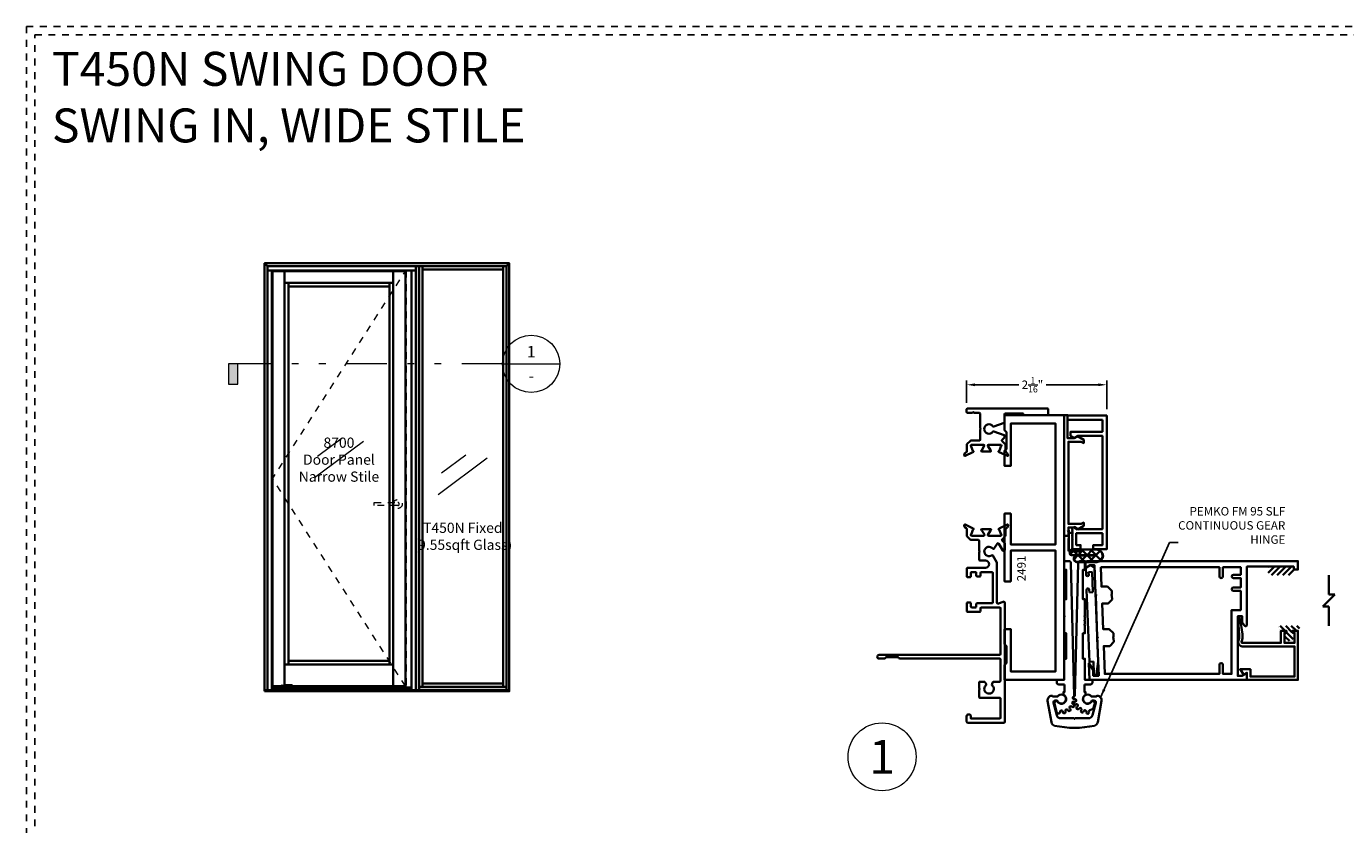
# Model space of a CAD drawing. Units: inches. Extents: x -80 to 989, y -268 to 930.
# Drawn here: x 498 to 517, y -34 to -22 of the extents above; entities that cross this region are included whole.
import ezdxf
from ezdxf.enums import TextEntityAlignment as Align

# ---------------------------------------------------------------- set-up
doc = ezdxf.new("R2010")
doc.units = ezdxf.units.IN
doc.header["$MEASUREMENT"] = 0
doc.header["$PDMODE"] = 3
for name, pattern in [('DIVIDE2', [0.625, 0.25, -0.125, 0, -0.125, 0, -0.125]), ('HIDDEN', [0.375, 0.25, -0.125]), ('HIDDEN2', [0.1875, 0.125, -0.0625])]:
    doc.linetypes.add(name, pattern=pattern)
doc.layers.get('0').update_dxf_attribs({"color": 1})
doc.layers.add('Construction', color=1, linetype='HIDDEN', plot=False)
doc.layers.add('No Plot', color=30, linetype='HIDDEN2', plot=False)
for name, color, linetype, lineweight in [('DIMENSION', 4, 'Continuous', 18), ('DIMENSION @ 48', 4, 'Continuous', 18), ('Geometry', 7, 'Continuous', 35), ('HARDWARE', 3, 'HIDDEN2', 0), ('NOTATIONS', 3, 'Continuous', 18), ('Operable', 3, 'HIDDEN', 18)]:
    doc.layers.add(name, color=color, linetype=linetype, lineweight=lineweight)
doc.styles.add('ARIAL', font='arial.ttf', dxfattribs={"height": 4})
doc.styles.add('Notes', font='arial.ttf', dxfattribs={"height": 0.125})
doc.styles.add('ROMANS', font='ROMANS')
doc.styles.add('Single Line', font='simplex.shx', dxfattribs={"height": 1})
doc.styles.get("Standard").update_dxf_attribs({"font": 'arial.ttf'})
doc.dimstyles.new('Blomberg Shop Drawing', dxfattribs={"dimtxt": 0.125, "dimasz": 0.125, "dimexe": 0.0625, "dimexo": 0.09375, "dimgap": 0.0625, "dimtad": 0, "dimdec": 4, "dimzin": 0, "dimdsep": 46, "dimlunit": 5, "dimtxsty": 'Standard', "dimcen": 0, "dimdle": 0.125, "dimclrd": 256, "dimclre": 256, "dimclrt": 256, "dimadec": 0, "dimazin": 0, "dimtfac": 0.75, "dimtdec": 4, "dimtofl": 0, "dimtmove": 0, "dimatfit": 3, "dimfxl": 1, "dimtolj": 1, "dimtzin": 0, "dimarcsym": 0})
doc.dimstyles.new('Copy of Shop Drawing', dxfattribs={"dimtxt": 0.125, "dimasz": 0.125, "dimexe": 0.0625, "dimexo": 0.0625, "dimgap": 0.0625, "dimtad": 0, "dimdec": 4, "dimzin": 0, "dimdsep": 46, "dimlunit": 5, "dimtxsty": 'Standard', "dimcen": 0, "dimdle": 0.125, "dimclrd": 256, "dimclre": 256, "dimclrt": 256, "dimadec": 0, "dimazin": 0, "dimtfac": 0.75, "dimtdec": 4, "dimtofl": 0, "dimtmove": 0, "dimatfit": 3, "dimfxl": 1, "dimtolj": 1, "dimtzin": 0, "dimarcsym": 0})

# ---------------------------------------------------------------- blocks, each defined once
blk = doc.blocks.new('8715', base_point=(4, 6.188))
for p, q in [((2.579, 6.123), (2.616, 6.188)), ((2.579, 6.123), (2.616, 6.058)), ((2.616, 6.188), (2.719, 6.188)), ((4, 6.058), (2.616, 6.058)), ((2.719, 6.148), (2.679, 6.148)), ((2.679, 6.098), (2.679, 6.148)), ((2.979, 6.098), (2.679, 6.098)), ((2.739, 6.168), (2.739, 6.168)), ((2.919, 6.168), (2.919, 6.168)), ((2.939, 6.188), (4, 6.188)), ((2.979, 6.148), (2.939, 6.148)), ((2.979, 6.098), (2.979, 6.148)), ((4, 6.188), (4, 6.128)), ((4.18, 6.128), (4, 6.128)), ((4.18, 6.088), (4, 6.058))]:
    blk.add_line(p, q)
for centre, start, end in [((2.719, 6.168), 360, 90), ((2.719, 6.168), 270, 0), ((2.939, 6.168), 90, 180), ((2.939, 6.168), 180, 270), ((4.18, 6.108), 270, 90)]:
    blk.add_arc(centre, 0.02, start, end)
blk = doc.blocks.new('*D584')
at = {"layer": 'Defpoints', "color": 0, "transparency": 16777216}
for p in [(511.335, -27.721), (511.335, -28.082), (513.396, -28.174)]:
    blk.add_point(p, dxfattribs=at)
at = {"layer": 'DIMENSION', "lineweight": -2, "transparency": 16777216}
for p, q in [((511.335, -27.989), (511.335, -27.658)), ((511.46, -27.721), (512.102, -27.721)), ((513.271, -27.721), (512.505, -27.721)), ((513.396, -28.081), (513.396, -27.658))]:
    blk.add_line(p, q, dxfattribs=at)
at = {"layer": 'DIMENSION', "transparency": 16777216}
for points in [[(511.46, -27.7), (511.46, -27.742), (511.335, -27.721)], [(513.271, -27.7), (513.271, -27.742), (513.396, -27.721)]]:
    blk.add_solid(points, dxfattribs=at)
at = {"layer": 'DIMENSION', "transparency": 16777216, "insert": (512.304, -27.721), "char_height": 0.125, "attachment_point": 5}
blk.add_mtext('\\A1;2{\\H0.750000x;\\S1/16;}"', dxfattribs=at)
blk = doc.blocks.new('*U407')
blk.add_hatch(color=256).paths.add_polyline_path([(-1.8542, -0.125), (-1.7983, -0.125), (-1.7983, 0), (-1.8542, 0)])
at = {"linetype": 'DIVIDE2'}
blk.add_line((-0.1758, 0), (-1.8542, 0), dxfattribs=at)
blk.add_line((-0.1758, 0), (0.1758, 0))
blk.add_lwpolyline([(-1.8542, -0.125), (-1.7983, -0.125), (-1.7983, 0), (-1.8542, 0)], close=True)
blk.add_circle((0, 0), 0.1758)
at = {"style": 'ARIAL', "flags": 8}
blk.add_attdef('VIEWNUMBER', text='', height=0.0703, dxfattribs=at).set_placement((0, 0.0179), align=Align.BOTTOM_CENTER)
blk.add_attdef('SHEETNUMBER', text='', height=0.0703, dxfattribs=at).set_placement((0, -0.0375), align=Align.TOP_CENTER)
blk = doc.blocks.new('NOTATIONS')
blk.add_circle((0, 0), 0.5)
blk.add_attdef('#', text='', height=0.5).set_placement((0, 0), align=Align.MIDDLE_CENTER)
blk = doc.blocks.new('*U510')
for points in [[(0, 84), (48, 84), (47.44, 83.44), (0.56, 83.44)], [(0, 0.25), (0, 84), (0.56, 83.44), (0.56, 0.25)], [(48, 0.25), (48, 84), (47.44, 83.44), (47.44, 0.25)], [(0, 0), (48, 0), (48, 0.25), (0, 0.25)]]:
    blk.add_lwpolyline(points, close=True)
blk = doc.blocks.new('*U476')
for points in [[(0, 83.19), (0, 82.31), (29.12, 82.31), (29.12, 83.19)], [(0, 0), (0.87, 0), (0.87, 82.31), (0, 82.31)], [(29.12, 0), (28.24, 0), (28.24, 82.31), (29.12, 82.31)], [(0.87, 0.13), (28.24, 0.13), (28.24, 0.51), (0.87, 0.51)]]:
    blk.add_lwpolyline(points, close=True)
at = {"layer": 'No Plot', "linetype": 'DIVIDE2', "ltscale": 0.01}
blk.add_lwpolyline([(1.45, 0.21), (1.45, 0.32), (1.5, 0.32), (1.49, 0.48, 0.387282), (1.46, 0.51), (1.12, 0.51), (0.87, 0.26), (0.87, 0.13), (0.95, 0.13), (0.95, 0.22), (1.16, 0.43), (1.42, 0.43), (1.42, 0.41, 0.358249), (1.37, 0.35), (1.37, 0.21), (1.33, 0.21), (1.4, 0.13), (1.75, 0.13), (2.09, 0.13, 0.414214), (2.12, 0.16), (2.12, 0.37, 0.356394), (2.09, 0.41), (2.09, 0.43), (2.42, 0.43), (2.42, 0.25, 0.414214), (2.45, 0.22), (2.86, 0.22, 0.414214), (2.89, 0.25), (2.89, 0.38), (3.04, 0.38, 0.414214), (3.19, 0.52, 0.412758), (3.04, 0.67), (2.99, 0.67), (2.99, 0.92), (4.78, 0.92), (4.78, 0.81), (4.75, 0.81, 0.414214), (4.72, 0.78), (4.72, 0.6, 0.414214), (4.75, 0.57), (4.77, 0.57), (4.66, 0.39), (4.66, 0.04, 0.414214), (4.7, 0), (4.7, 0, 0.414214), (4.74, 0.04), (4.74, 0.36), (4.9, 0.65), (4.8, 0.65), (4.8, 0.75), (4.94, 0.75), (4.94, 0.75, 0.414214), (4.88, 0.81), (4.86, 0.81), (4.86, 0.94, 0.414214), (4.8, 1), (2.81, 1), (2.81, 0.91, 0.414214), (2.83, 0.89), (2.83, 0.89, 0.414214), (2.86, 0.91), (2.86, 0.95), (2.91, 0.95), (2.91, 0.65), (2.86, 0.65), (2.86, 0.67, 0.414214), (2.83, 0.7), (2.83, 0.7, 0.414214), (2.81, 0.67), (2.81, 0.64, 0.414214), (2.86, 0.59), (3.04, 0.59, -0.414214), (3.11, 0.53), (3.11, 0.52, -0.414214), (3.04, 0.46), (2.84, 0.46, 0.414214), (2.81, 0.43), (2.81, 0.3), (2.5, 0.3), (2.5, 0.47, 0.414214), (2.46, 0.51), (2.04, 0.51, 0.414214), (2.01, 0.47), (2.01, 0.32), (2.04, 0.32), (2.04, 0.21), (1.75, 0.21), (1.45, 0.21)], format="xyb", dxfattribs=at)
blk = doc.blocks.new('*U472')
at = {"layer": 'No Plot'}
h = blk.add_hatch(dxfattribs=at)
h.set_pattern_fill('DOTS', color=256, scale=2)
h.paths.add_polyline_path([(-0.32, 0), (0.32, 0), (0.32, 83.19), (-0.32, 83.19)])
blk.add_lwpolyline([(-0.32, 0), (0.32, 0), (0.32, 83.19), (-0.32, 83.19)], close=True)
blk = doc.blocks.new('*U515')
at = {"lineweight": 0}
for p, q in [((13.37, 44.85), (3.74, 37.69)), ((9.18, 45.47), (4.36, 41.89))]:
    blk.add_line(p, q, dxfattribs=at)
for points in [[(0, 0), (0.64, 0), (0.64, 82.54), (0, 82.54)], [(0.64, 81.9), (16.48, 81.9), (16.48, 82.54), (0.64, 82.54)], [(17.12, 0), (16.48, 0), (16.48, 82.54), (17.12, 82.54)], [(0.64, 0.64), (16.48, 0.64), (16.48, 0), (0.64, 0)]]:
    blk.add_lwpolyline(points, close=True)
at = {"layer": 'No Plot', "insert": (8.56, 29.27), "char_height": 2, "attachment_point": 5, "style": 'Single Line', "bg_fill": 2}
blk.add_mtext('T450N Fixed\\P(9.55sqft Glass)', dxfattribs=at)
blk = doc.blocks.new('*U508')
at = {"lineweight": 0}
for p, q in [((17.97, 48.29), (8.34, 41.13)), ((13.77, 48.91), (8.96, 45.33))]:
    blk.add_line(p, q, dxfattribs=at)
at = {"ltscale": 0.25}
for points in [[(0.12, 0.25), (2.5, 0.25), (2.5, 81.68), (0.12, 81.68)], [(2.5, 81.68), (23.82, 81.68), (23.82, 79.43), (2.5, 79.43)], [(23.82, 81.68), (26.19, 81.68), (26.19, 0.25), (23.82, 0.25)], [(2.5, 4.49), (3.25, 4.49), (3.25, 79.43), (2.5, 79.43)], [(3.25, 79.43), (23.07, 79.43), (23.07, 78.68), (3.25, 78.68)], [(23.07, 79.43), (23.82, 79.43), (23.82, 4.49), (23.07, 4.49)], [(3.25, 4.49), (23.07, 4.49), (23.07, 5.25), (3.25, 5.25)], [(2.5, 4.49), (23.82, 4.49), (23.82, 0.25), (2.5, 0.25)]]:
    blk.add_lwpolyline(points, close=True, dxfattribs=at)
at = {"layer": 'HARDWARE', "linetype": 'HIDDEN2', "ltscale": 0.1}
blk.add_lwpolyline([(20.09, 36.3), (24.69, 36.3, -1), (24.69, 35.7), (20.09, 35.7)], format="xyb", close=True, dxfattribs=at)
blk.add_circle((24.69, 36), 0.875, dxfattribs=at)
at = {"layer": 'No Plot', "linetype": 'DIVIDE2', "ltscale": 0.5}
blk.add_lwpolyline([(0, 81.81), (26.32, 81.81), (26.32, 0), (0, 0)], close=True, dxfattribs=at)
at = {"layer": 'Operable', "linetype": 'DIVIDE2', "ltscale": 0.25, "flags": 128}
blk.add_lwpolyline([(26.19, 0.25), (0.12, 40.97), (26.19, 81.68)], dxfattribs=at)
at = {"layer": 'No Plot', "insert": (13.16, 44.71), "char_height": 2, "attachment_point": 5, "style": 'Single Line'}
blk.add_mtext_dynamic_manual_height_columns('8700\\PDoor Panel\\PNarrow Stile', width=22.421, gutter_width=5, heights=[0], dxfattribs=at)
blk = doc.blocks.new('*U477')
at = {"layer": 'No Plot'}
h = blk.add_hatch(dxfattribs=at)
h.set_pattern_fill('DOTS', color=256, scale=2)
h.paths.add_polyline_path([(-0.32, 0), (0.32, 0), (0.32, 17.12), (-0.32, 17.12)])
blk.add_lwpolyline([(-0.32, 0), (0.32, 0), (0.32, 17.12), (-0.32, 17.12)], close=True)

msp = doc.modelspace()

# ---------------------------------------------------------------- hatches: boundary and pattern name
at = {"layer": 'Geometry'}
h = msp.add_hatch(dxfattribs=at)
h.set_pattern_fill('ANSI31', color=256, scale=0.46875, style=0)
h.set_pattern_definition([(45, (512.967394, -35.36435), (-0.04143204, 0.04143204), [])])
h.paths.add_polyline_path([(516.14696, -30.52129), (516.14696, -30.39631), (515.77185, -30.39631), (515.77185, -30.52129)])
h = msp.add_hatch(dxfattribs=at)
h.set_pattern_fill('ANSI31', color=256, scale=0.46875, angle=90, style=0)
h.set_pattern_definition([(135, (528.140827, -50.09512), (-0.04143204, -0.04143204), [])])
h.paths.add_polyline_path([(516.02973, -31.33506, -0.70335993), (516.04464, -31.37657, 2.78401371), (516.12731, -31.37657, -0.70335993), (516.14222, -31.33506), (516.20271, -31.33506), (516.26618, -31.2712), (515.90875, -31.2712), (515.95438, -31.33506)])

# ---------------------------------------------------------------- linework, layer by layer
at = {"layer": 'Construction', "ltscale": 0.1}
for points in [[(497.50602, -45.94535), (497.50602, -22.44535), (530.75602, -22.44535), (530.75602, -45.94535)], [(497.63102, -45.82035), (497.63102, -22.57035), (530.63102, -22.57035), (530.63102, -45.82035)]]:
    msp.add_lwpolyline(points, close=True, dxfattribs=at)
at = {"layer": 'Geometry'}
for p, q in [((512.83739, -29.86285), (512.83739, -30.16969)), ((512.83384, -29.98355), (512.83384, -30.17234)), ((512.84041, -30.16658), (512.84041, -29.9827)), ((512.83384, -30.17234), (512.85529, -30.17234)), ((512.83739, -30.16969), (512.99611, -30.16969)), ((512.88415, -30.14678), (512.84041, -30.16658)), ((512.85529, -30.17234), (512.85529, -30.21443)), ((512.89644, -30.17387), (512.85831, -30.212)), ((512.87753, -30.23009), (513.22314, -30.23009)), ((513.22476, -30.22783), (512.88288, -30.22783)), ((512.88396, -30.17387), (512.99401, -30.17387)), ((513.2512, -30.14678), (512.88415, -30.14678)), ((512.88605, -30.14746), (513.24598, -30.14746)), ((512.99401, -30.16544), (512.88605, -30.16544)), ((512.91142, -30.16544), (512.89343, -30.14746)), ((512.92285, -30.14746), (512.90487, -30.16544)), ((512.96765, -30.23524), (512.91698, -30.28592)), ((512.97381, -30.22783), (512.91985, -30.17387)), ((513.22314, -30.23337), (512.95918, -30.23337)), ((512.96334, -30.23524), (513.22476, -30.23524)), ((513.05544, -30.14746), (512.97506, -30.22783)), ((513.07431, -30.32834), (512.98122, -30.23524)), ((513.10024, -30.23524), (513.00714, -30.32834)), ((513.10639, -30.22783), (513.02602, -30.14746)), ((513.18802, -30.14746), (513.10765, -30.22783)), ((513.2069, -30.32834), (513.1138, -30.23524)), ((513.30153, -30.16653), (513.13972, -30.32834)), ((513.31144, -30.3003), (513.1586, -30.14746)), ((513.22314, -30.23009), (513.22314, -30.23337)), ((513.33046, -30.27018), (513.27826, -30.32238)), ((512.95918, -30.32987), (513.2512, -30.32987)), ((513.24598, -30.32834), (512.96334, -30.32834))]:
    msp.add_line(p, q, dxfattribs=at)
at = {"layer": 'Geometry', "ltscale": 0.25}
for p, q in [((516.66282, -30.80782), (516.66282, -30.52129)), ((516.57443, -30.98459), (516.75121, -30.80782)), ((516.75121, -30.80782), (516.66282, -30.80782)), ((516.57443, -30.98459), (516.66282, -30.98459)), ((516.66282, -31.2712), (516.66282, -30.98459))]:
    msp.add_line(p, q, dxfattribs=at)
at = {"layer": 'Geometry'}
for points in [[(511.52328, -28.54238, 0.41421356), (511.53328, -28.53238), (511.53328, -28.38642, -0.19891237), (511.53621, -28.37935), (511.54328, -28.37228), (511.53621, -28.36521, -0.19891237), (511.53328, -28.35813), (511.53328, -28.14428, 0.41421356), (511.52328, -28.13428), (511.45163, -28.13428, -0.26794919), (511.44297, -28.12928, 0.57735027), (511.42565, -28.12928, -0.26794919), (511.41699, -28.13428), (511.34533, -28.13428, -0.41421356), (511.33533, -28.12428), (511.33533, -28.08228, -0.41421356), (511.34533, -28.07228), (512.52629, -28.07228, -0.41421356), (512.53629, -28.08228), (512.53629, -28.15631, -0.41421356), (512.52629, -28.16631), (512.1704, -28.16631, -0.53754509), (512.16488, -28.15796), (512.168, -28.15063, 0.53754509), (512.16248, -28.14228), (511.90533, -28.14228, 0.41421356), (511.89533, -28.15228), (511.89533, -28.27204, -0.31529879), (511.88875, -28.28144), (511.73531, -28.33729, -0.34578966), (511.72357, -28.33344, 3.30168404), (511.72357, -28.41112, -0.34578966), (511.73531, -28.40727), (511.88875, -28.46312, -0.31529879), (511.89533, -28.47251), (511.89533, -28.4907, -0.19891237), (511.8924, -28.49777), (511.85599, -28.53418, 0.41421356), (511.85599, -28.54833), (511.90364, -28.59598, -0.19891237), (511.90657, -28.60305), (511.90657, -28.69556, 0.29147392), (511.9202, -28.71695), (511.92788, -28.72053, -0.19890862), (511.93399, -28.72719), (511.94547, -28.75873, -0.6701479), (511.9347, -28.76854), (511.81378, -28.71135, 0.07309772), (511.81099, -28.7105, -0.81988795), (511.81026, -28.69508, 0.24923763), (511.81724, -28.6888), (511.83831, -28.63089, -0.16111153), (511.8422, -28.62597, 0.74408456), (511.8357, -28.60429), (511.65688, -28.60429, 0.57735083), (511.64821, -28.61929), (511.6851, -28.68318, 0.17076782), (511.69014, -28.6875, -0.82994541), (511.68729, -28.70272), (511.55797, -28.70272, -0.82994541), (511.55512, -28.6875, 0.17076782), (511.56016, -28.68318), (511.59548, -28.62201, 0.57735107), (511.58525, -28.60429), (511.40756, -28.60429, 0.74408313), (511.40106, -28.62597, -0.16111037), (511.40495, -28.63089), (511.42603, -28.6908, 0.24923737), (511.433, -28.69708, -0.81985707), (511.43227, -28.7125, 0.07313282), (511.42949, -28.71335), (511.31318, -28.76839, -0.66817933), (511.29955, -28.75591), (511.30953, -28.72849, -0.19891251), (511.3147, -28.72285), (511.33092, -28.71528, 0.29147364), (511.33669, -28.70622), (511.33669, -28.60383, -0.19891237), (511.33962, -28.59676), (511.39107, -28.54531, -0.19891237), (511.39814, -28.54238)], [(512.77733, -32.13131), (512.77733, -32.24131), (512.76033, -32.24131), (512.76033, -32.28306, -1.37516681), (512.66894, -32.37994, 0.34569802), (512.66099, -32.37654), (512.62752, -32.38551, 0.41421356), (512.62257, -32.39409), (512.66392, -32.54843, 0.26056586), (512.66869, -32.55332, 0.019994), (512.68542, -32.55759, 0.45786947), (512.7099, -32.539), (512.71027, -32.53315, -0.93916745), (512.75039, -32.53315), (512.75076, -32.539, 1.15864176), (512.79005, -32.53065), (512.788, -32.52515, -0.93916745), (512.82465, -32.50883), (512.82737, -32.51403, 1.15864176), (512.85986, -32.49043), (512.85576, -32.48623, -0.93916745), (512.8826, -32.45642), (512.8872, -32.46006, 1.15864176), (512.90728, -32.42528), (512.90183, -32.42312, -0.93916745), (512.91423, -32.38496), (512.91991, -32.38642, 1.15864176), (512.92411, -32.34648), (512.91824, -32.34673, -0.86060643), (512.91068, -32.3077, 0.31748574), (512.91733, -32.29828), (512.87033, -30.34631, 0.41421356), (512.84033, -30.31631), (512.77033, -30.31631), (512.77033, -30.44331), (512.80033, -30.44331), (512.80033, -30.87831), (512.77033, -30.87831), (512.77033, -31.12031, -1), (512.77033, -31.13631), (512.77033, -31.37831), (512.80033, -31.37831), (512.80033, -31.75331), (512.77033, -31.75331), (512.77033, -32.06631), (512.66033, -32.06631), (512.66033, -32.10131, 0.41421356), (512.69033, -32.13131)], [(513.06933, -32.13131), (513.06933, -32.24131), (513.08633, -32.24131), (513.08633, -32.28306, 1.37518929), (513.17772, -32.37994, -0.34570628), (513.18567, -32.37654), (513.21914, -32.38551, -0.41421356), (513.22409, -32.39408), (513.19882, -32.48842, -0.23708695), (513.19464, -32.49311), (513.14804, -32.51161, 0.33164454), (513.1355, -32.53195), (513.13625, -32.54055, -1.09207407), (513.09641, -32.54055), (513.09717, -32.53195, 0.88533282), (513.05833, -32.5237), (513.05553, -32.53186, -1.09205529), (513.01912, -32.51565), (513.02331, -32.50811, 0.88534826), (512.99119, -32.48477), (512.98531, -32.49109, -1.09207421), (512.95865, -32.46147), (512.96554, -32.45629, 0.88534826), (512.94569, -32.4219), (512.93775, -32.42528, -1.09207421), (512.92544, -32.38738), (512.93385, -32.38545, 0.88534826), (512.9297, -32.34596), (512.92107, -32.34582, -0.95667164), (512.91997, -32.30587, 0.38612985), (512.92925, -32.29615), (512.97556, -30.34557, -0.40705791), (513.00555, -30.31631), (513.07628, -30.31631), (513.07628, -30.44331), (513.04633, -30.44331), (513.04633, -30.87831), (513.07633, -30.87831), (513.07633, -31.12031, 1), (513.07633, -31.13631), (513.07633, -31.18231, 1), (513.07633, -31.19831), (513.07633, -31.24431, 1), (513.07633, -31.26031), (513.07633, -31.37831), (513.04633, -31.37831), (513.04633, -31.75331), (513.07633, -31.75331), (513.07633, -32.06631), (513.18628, -32.06631), (513.18628, -32.10131, -0.41421356), (513.15628, -32.13131)], [(513.1444, -32.06631), (513.13501, -31.81631), (513.1994, -31.91794), (513.1994, -32.00431), (513.2794, -32.00431), (513.25833, -31.45094), (513.26797, -31.44131), (513.25756, -31.4309), (513.23452, -30.82594), (513.24416, -30.81631), (513.23376, -30.8059), (513.2174, -30.37631), (513.1514, -30.37631), (513.0824, -30.41631), (513.0824, -30.34731, -0.41421356), (513.1134, -30.31631), (516.20896, -30.31631), (516.20896, -30.44131), (516.14696, -30.44131), (516.14696, -30.39631), (515.45896, -30.39631), (515.45896, -31.25474, -0.72659922), (515.42278, -31.26649), (515.38996, -31.22131), (515.38996, -31.12831), (515.32396, -31.12831), (515.32396, -32.00631), (515.38996, -32.00631), (515.45896, -31.96631), (515.45896, -32.06631)], [(515.33304, -31.48719, 0.5255698), (515.39096, -31.57131), (516.15896, -31.57131), (516.15896, -32.01631), (515.50896, -32.01631), (515.50896, -31.90831), (515.35696, -31.90831), (515.41396, -31.99031), (515.45896, -31.95831), (515.45896, -32.06631), (516.20896, -32.06631), (516.20896, -31.34131), (516.12896, -31.34131), (516.12896, -31.37131), (516.15896, -31.37131), (516.15896, -31.52131), (516.00896, -31.52131), (516.00896, -31.37131), (516.03896, -31.37131), (516.03896, -31.34131), (515.95896, -31.34131), (515.95896, -31.52131), (515.39096, -31.52131, -0.53226246), (515.37984, -31.50479, 0.11517739), (515.39384, -31.39199), (515.35924, -31.16753, 1.04709576), (515.32931, -31.16891), (515.3451, -31.41058, -0.10505192), (515.33304, -31.48719)], [(512.72035, -32.63031, -0.33945426), (512.66046, -32.58435), (512.61228, -32.40455, -0.49314543), (512.63933, -32.36931), (512.66847, -32.36931, 4.2954947), (512.67438, -32.31131), (512.61016, -32.31131, -0.28323666), (512.60123, -32.30581, 0.28323666), (512.5923, -32.30031), (512.58803, -32.30031, 0.46630766), (512.52697, -32.37307), (512.58269, -32.68907, 0.30454303), (512.63059, -32.73889, 0.10730172), (513.21607, -32.73889, 0.30454303), (513.26397, -32.68907), (513.31969, -32.37307, 0.46630766), (513.25864, -32.30031), (513.25436, -32.30031, 0.2832369), (513.24543, -32.30581, -0.2832369), (513.2365, -32.31131), (513.17229, -32.31131, 4.29549483), (513.17819, -32.36931), (513.20733, -32.36931, -0.49314543), (513.23438, -32.40455), (513.1862, -32.58435, -0.33945426), (513.12631, -32.63031), (512.93132, -32.63031, -1), (512.91532, -32.63031), (512.72034, -32.63031)]]:
    msp.add_lwpolyline(points, format="xyb", close=True, dxfattribs=at)
for points in [[(512.77033, -28.16631), (512.77033, -32.06631), (511.89533, -32.06631), (511.89533, -31.84131), (511.92033, -31.81631), (511.92033, -31.56631), (511.89533, -31.54131), (511.89533, -31.31631), (511.98533, -31.31631), (511.98533, -31.94131), (512.64533, -31.94131), (512.64533, -30.16131), (511.98533, -30.16131), (511.98533, -30.61631), (511.89533, -30.61631), (511.89533, -30.11631), (511.89533, -29.61631), (511.98533, -29.61631), (511.98533, -30.07131), (512.64533, -30.07131), (512.64533, -28.29131), (511.98533, -28.29131), (511.98533, -28.91631), (511.89533, -28.91631), (511.89533, -28.69131), (511.92033, -28.66631), (511.92033, -28.41631), (511.89533, -28.39131), (511.89533, -28.16631)], [(513.05865, -29.79811), (513.05865, -29.74839), (513.02133, -29.76957), (512.83233, -29.76957), (512.83233, -28.559), (513.02133, -28.559), (513.05865, -28.58018), (513.05865, -28.53046), (512.96841, -28.47925), (512.91733, -28.509), (512.82033, -28.509), (512.82033, -28.16631), (512.77033, -28.16631), (512.77033, -29.94331), (512.83233, -29.94331), (512.83233, -29.81957), (512.91733, -29.81957), (512.96841, -29.84932)], [(513.33411, -28.23626), (512.82111, -28.23626), (512.82111, -28.17426), (513.39611, -28.17426), (513.39611, -30.14226), (513.19911, -30.14226), (513.19911, -30.08026), (513.33411, -30.08026), (513.33411, -29.90626), (512.94811, -29.90626), (512.94811, -30.08026), (513.01111, -30.08026), (513.01111, -30.14226), (512.88611, -30.14226), (512.89318, -30.13519), (512.88611, -30.12811), (512.89318, -30.12104), (512.88611, -30.11397), (512.89318, -30.1069), (512.88611, -30.09983), (512.89318, -30.09276), (512.88611, -30.08569), (512.89318, -30.07862), (512.88611, -30.07155), (512.89318, -30.06447), (512.88611, -30.0574), (512.89318, -30.05033), (512.88611, -30.04326), (512.89318, -30.03619), (512.88611, -30.02912), (512.89318, -30.02205), (512.88611, -30.01498), (512.89318, -30.00791), (512.88611, -30.00084), (512.89318, -29.99376), (512.88611, -29.98669), (512.89318, -29.97962), (512.88611, -29.97255), (512.89318, -29.96548), (512.88611, -29.95841), (512.89318, -29.95134), (512.88611, -29.94427), (512.89318, -29.9372), (512.88611, -29.93012), (512.89318, -29.92305), (512.88611, -29.91598), (512.89318, -29.90891), (512.88611, -29.90184), (512.89318, -29.89477), (512.88611, -29.8877), (512.89318, -29.88063), (512.88611, -29.87356), (512.89318, -29.86648), (512.88611, -29.85941), (512.89318, -29.85234), (512.88611, -29.84527), (512.88611, -29.83273), (512.91811, -29.81426), (512.97007, -29.84426), (513.33411, -29.84426), (513.33411, -28.47426), (512.97011, -28.47426), (512.91811, -28.50428), (512.86611, -28.47426), (512.86611, -28.41226), (513.33411, -28.41226)]]:
    msp.add_lwpolyline(points, close=True, dxfattribs=at)
at = {"layer": 'Geometry', "color": 7}
msp.add_lwpolyline([(511.72163, -30.23162), (511.78012, -30.33624, -0.1281342), (511.78139, -30.34112), (511.78139, -30.9271, 0.53023199), (511.80331, -30.94196), (511.87446, -30.91419, -0.5126027), (511.89636, -30.92817), (511.89635, -32.68738, -0.41421071), (511.88635, -32.69738), (511.35633, -32.69738, -0.41421356), (511.33633, -32.67738), (511.33633, -32.60328, -0.41421356), (511.36723, -32.57238), (511.36743, -32.57238, -0.41421356), (511.39833, -32.60328), (511.39833, -32.63538), (511.82385, -32.63538, 0.41421071), (511.83385, -32.62538), (511.83385, -32.33938, 0.41421641), (511.82385, -32.32938), (511.52823, -32.32938, -0.41421356), (511.51823, -32.31938), (511.51823, -32.20738), (511.52823, -32.19738), (511.51823, -32.18738), (511.51823, -32.10194, -0.41421356), (511.52823, -32.09194), (511.59291, -32.09194, -0.26794919), (511.61023, -32.10194), (511.62146, -32.12138, -0.35000111), (511.61773, -32.14605, 2.54910662), (511.71293, -32.14605, -0.35000111), (511.70921, -32.12138), (511.72332, -32.09694, -0.26794919), (511.73198, -32.09194), (511.82385, -32.09194, 0.41421071), (511.83385, -32.08194), (511.83385, -31.76238, 0.41421641), (511.82385, -31.75238), (510.35233, -31.75238, -0.41421356), (510.33333, -31.73338), (510.33333, -31.73238), (510.14533, -31.73238), (510.14533, -31.73338, -0.41421356), (510.12633, -31.75238), (510.04773, -31.75238, -0.41421356), (510.02033, -31.72498), (510.02033, -31.72478, -0.41421356), (510.04773, -31.69738), (511.82385, -31.69738, 0.41421356), (511.83385, -31.68738), (511.83385, -31.00863, 0.41421356), (511.82385, -30.99863), (511.55086, -30.99863, 0.41421356), (511.54086, -31.00863), (511.54086, -31.05113, -0.41421356), (511.53086, -31.06113), (511.34726, -31.06113, -0.41421356), (511.33726, -31.05113), (511.33726, -30.93613, -0.41421356), (511.34726, -30.92613), (511.38976, -30.92613, -0.41421356), (511.39976, -30.93613), (511.39976, -30.98863, 0.41421356), (511.40976, -30.99863), (511.46836, -30.99863, 0.41421356), (511.47836, -30.98863), (511.47836, -30.94613, -0.41421356), (511.48836, -30.93613), (511.54086, -30.93613), (511.70889, -30.93613, 0.41421356), (511.71889, -30.92613), (511.71889, -30.48748, 0.41421356), (511.70889, -30.47748), (511.55086, -30.47748, 0.41421356), (511.54086, -30.48748), (511.54086, -30.53113, -0.41421356), (511.53086, -30.54113), (511.48836, -30.54113, -0.41421356), (511.47836, -30.53113), (511.47836, -30.48863, 0.41421356), (511.46836, -30.47863), (511.40476, -30.47863, 0.41421356), (511.39976, -30.48363), (511.39976, -30.54113, -0.41421356), (511.38976, -30.55113), (511.34726, -30.55113, -0.41421356), (511.33726, -30.54113), (511.33726, -30.42548, -0.41421356), (511.34726, -30.41548), (511.61149, -30.41548, 1), (511.61149, -30.30748), (511.52819, -30.30748, -0.41421356), (511.51819, -30.29748), (511.51819, -30.18556), (511.52819, -30.17556), (511.51819, -30.16556), (511.51819, -30.01559, 0.41421356), (511.50819, -30.00559), (511.39973, -30.00559, -0.19891237), (511.39266, -30.00266), (511.34062, -29.95062, -0.19891237), (511.33769, -29.94355), (511.33769, -29.84116, 0.29147364), (511.33192, -29.8321), (511.3157, -29.82453, -0.19891251), (511.31053, -29.81889), (511.30055, -29.79147, -0.66817933), (511.31418, -29.77899), (511.43049, -29.83403, 0.07313282), (511.43327, -29.83488, -0.81985707), (511.434, -29.8503, 0.24923737), (511.42703, -29.85658), (511.40595, -29.91649, -0.16111037), (511.40206, -29.92141, 0.74408313), (511.40856, -29.94309), (511.58625, -29.94309, 0.57735107), (511.59648, -29.92537), (511.56116, -29.8642, 0.17076782), (511.55612, -29.85988, -0.82994541), (511.55897, -29.84466), (511.68829, -29.84466, -0.82994541), (511.69114, -29.85988, 0.17076782), (511.6861, -29.8642), (511.64921, -29.92809, 0.57735083), (511.65788, -29.94309), (511.8367, -29.94309, 0.74408456), (511.8432, -29.92141, -0.16111153), (511.83931, -29.91649), (511.81824, -29.85858, 0.24923763), (511.81126, -29.8523, -0.81988795), (511.81199, -29.83688, 0.07309772), (511.81478, -29.83603), (511.9357, -29.77884, -0.6701479), (511.94647, -29.78865), (511.93499, -29.82019, -0.19890862), (511.92888, -29.82685), (511.9212, -29.83043, 0.29147392), (511.90757, -29.85182), (511.90757, -29.94433, -0.19891237), (511.90464, -29.9514), (511.85699, -29.99905, 0.41421356), (511.85699, -30.0132), (511.89346, -30.04967, -0.19891893), (511.89639, -30.05674), (511.89639, -30.15243, -0.74066273), (511.86711, -30.16135), (511.81136, -30.06162, 0.56172813), (511.78405, -30.06059), (511.73423, -30.13579, -0.37796447), (511.72126, -30.13317, 2.43336596), (511.70841, -30.23077, -0.37796447), (511.72162, -30.2316)], format="xyb", dxfattribs=at)
at = {"layer": 'Geometry'}
msp.add_lwpolyline([(513.3074, -30.40631), (515.05493, -30.40631), (515.05493, -30.54132, 0.41421356), (515.07993, -30.56632), (515.07993, -30.56632, 0.41421356), (515.10493, -30.54132), (515.10493, -30.40631), (515.36896, -30.40631), (515.36896, -30.51631), (515.25949, -30.51631, 0.41421356), (515.2345, -30.5413), (515.2345, -30.54131, 0.41421356), (515.25949, -30.56631), (515.36896, -30.56631), (515.36896, -30.70431), (515.25949, -30.70431, 0.41421356), (515.2345, -30.7293), (515.2345, -30.72931, 0.41421356), (515.25949, -30.75431), (515.36896, -30.75431), (515.36896, -31.03831), (515.23396, -31.03831), (515.23396, -31.97631), (515.10493, -31.97631), (515.10493, -31.84129, 0.41421356), (515.07993, -31.81629), (515.07993, -31.81629, 0.41421356), (515.05493, -31.84129), (515.05493, -31.97631), (513.3684, -31.97631), (513.35278, -31.56631), (513.44091, -31.56631), (513.50047, -31.50435), (513.49838, -31.45086), (513.48799, -31.44131), (513.4976, -31.43116), (513.49553, -31.37826), (513.4311, -31.31631), (513.34326, -31.31631), (513.32898, -30.94131), (513.41639, -30.94131), (513.47596, -30.87935), (513.47386, -30.82586), (513.46348, -30.81631), (513.47309, -30.80616), (513.47101, -30.75326), (513.40658, -30.69131), (513.31946, -30.69131), (513.30861, -30.40631)], format="xyb", dxfattribs=at)
at = {"layer": 'Geometry', "const_width": 0.0000001}
for points in [[(515.45289, -30.35978), (515.65675, -31.10969)], [(515.65675, -30.35978), (515.45289, -31.10969)], [(516.66282, -30.52129), (515.66282, -30.52129), (515.66282, -31.2712)], [(515.66282, -30.6462), (516.66282, -30.6462)], [(515.66282, -31.1462), (516.66282, -31.1462)], [(515.66282, -31.2712), (516.66282, -31.2712)]]:
    msp.add_lwpolyline(points, dxfattribs=at)
for points in [[(515.45289, -31.10969), (515.65675, -31.10969), (515.65675, -30.35978), (515.45289, -30.35978)], [(515.77185, -30.52129), (516.14696, -30.52129), (516.14696, -30.39631), (515.77185, -30.39631)], [(516.09977, -30.64998), (515.83475, -30.70387), (515.83475, -31.08562), (516.09977, -31.13951)], [(516.08477, -30.66834), (515.84975, -30.71613), (515.84975, -31.07336), (516.08477, -31.12115)]]:
    msp.add_lwpolyline(points, close=True, dxfattribs=at)
at = {"layer": 'Geometry', "const_width": 0.00156}
msp.add_lwpolyline([(516.04464, -31.37657, 0.70335993), (516.02973, -31.33506), (515.95438, -31.33506), (515.90875, -31.2712), (516.26618, -31.2712), (516.20271, -31.33506), (516.14222, -31.33506, 0.70335993), (516.12731, -31.37657, -2.78401371)], format="xyb", close=True, dxfattribs=at)
at = {"layer": 'Geometry'}
for centre, radius, start, end in [((512.88877, -29.83983), 0.06651, 200.245114, 284.796693), ((512.87671, -30.20764), 0.02247, 197.573812, 272.092975), ((512.88288, -30.20084), 0.02699, 87.717158, 270), ((512.88605, -30.15645), 0.00899, 90, 270), ((512.95918, -30.28162), 0.04825, 90, 270), ((512.96334, -30.28179), 0.04655, 90, 270), ((512.99401, -30.16966), 0.00421, 270, 90), ((513.22476, -30.23154), 0.0037, 270, 90), ((513.24598, -30.2379), 0.09044, 270, 90), ((513.2512, -30.23832), 0.09154, 270, 90)]:
    msp.add_arc(centre, radius, start, end, dxfattribs=at)

# ---------------------------------------------------------------- block references
at = {"layer": 'DIMENSION @ 48'}
ref = msp.add_blockref('*U407', (504.93125, -27.41367), dxfattribs=dict(at, xscale=2.4, yscale=2.4, zscale=2.4))
ref.add_attrib('VIEWNUMBER', '1', dxfattribs={"layer": '0', "height": 0.16872, "style": 'ARIAL'}).set_placement((504.93125, -27.37074), align=Align.BOTTOM_CENTER)
ref.add_attrib('SHEETNUMBER', '-', dxfattribs={"layer": '0', "height": 0.16872, "style": 'ARIAL'}).set_placement((504.93125, -27.50367), align=Align.TOP_CENTER)
at = {"layer": 'Geometry', "xscale": 0.075, "yscale": 0.075, "zscale": 0.075}
for name, p in [('*U510', (501.00897, -32.23301)), ('*U476', (501.05097, -32.21426)), ('*U472', (503.25897, -32.21426)), ('*U508', (501.1166, -32.17635))]:
    msp.add_blockref(name, p, dxfattribs=at)
at = {"layer": 'Geometry', "color": 7, "xscale": -1, "rotation": 92.20238113899464}
msp.add_blockref('8715', (513.14106, -31.79875), dxfattribs=at)
at = {"layer": 'NOTATIONS'}
msp.add_blockref('NOTATIONS', (510.09227, -33.19738), dxfattribs=at).add_auto_attribs({'#': '1'})

# ---------------------------------------------------------------- texts
at = {"layer": 'DIMENSION', "insert": (497.88102, -22.82035), "char_height": 0.5, "attachment_point": 1, "style": 'Notes'}
msp.add_mtext_dynamic_manual_height_columns('T450N SWING DOOR\\PSWING IN, WIDE STILE', width=19.0236861, gutter_width=0.625, heights=[0], dxfattribs=at)
at = {"layer": 'DIMENSION', "insert": (512.07946, -30.42407), "char_height": 0.125, "attachment_point": 2, "rotation": 90, "style": 'ROMANS'}
msp.add_mtext_dynamic_manual_height_columns('2491', width=0.4000595, gutter_width=0.625, heights=[0], dxfattribs=at)
at = {"layer": 'NOTATIONS', "insert": (516.02316, -30.10094), "char_height": 0.125, "width": 1.6943725, "attachment_point": 9}
msp.add_mtext('PEMKO FM 95 SLF  CONTINUOUS GEAR HINGE', dxfattribs=at)

# ---------------------------------------------------------------- dimensions: what is measured, and where the dimension line sits
at = {"layer": 'DIMENSION'}
dim = msp.add_linear_dim(base=(511.33533, -27.7209), p1=(513.39611, -28.17426), p2=(511.33533, -28.08231), dimstyle='Blomberg Shop Drawing', override={"dimpost": '"', "dimfxl": 0.0625}, dxfattribs=at)
dim.commit()
dim.dimension.update_dxf_attribs({"geometry": '*D584', "text_midpoint": (512.30367, -27.7209), "dimtype": 160})

# ---------------------------------------------------------------- leaders
at = {"layer": 'DIMENSION', "annotation_type": 0, "has_hookline": 1, "hookline_direction": 0}
msp.add_leader([(513.30613, -32.32245), (514.32167, -30.04136), (514.44667, -30.04136)], dimstyle='Copy of Shop Drawing', override={"dimscale": 0, "dimfxl": 0.0625}, dxfattribs=at)

# ---------------------------------------------------------------- next in the draw order: block references
at = {"layer": 'Geometry', "xscale": 0.075, "yscale": 0.075, "zscale": 0.075}
msp.add_blockref('*U515', (503.28324, -32.16573), dxfattribs=at)

# ---------------------------------------------------------------- next in the draw order: block references
at = {"layer": 'Geometry', "xscale": 0.075, "yscale": 0.075, "zscale": 0.075, "rotation": 270}
msp.add_blockref('*U477', (503.28323, -32.18999), dxfattribs=at)

doc.saveas('drawing.dxf')
